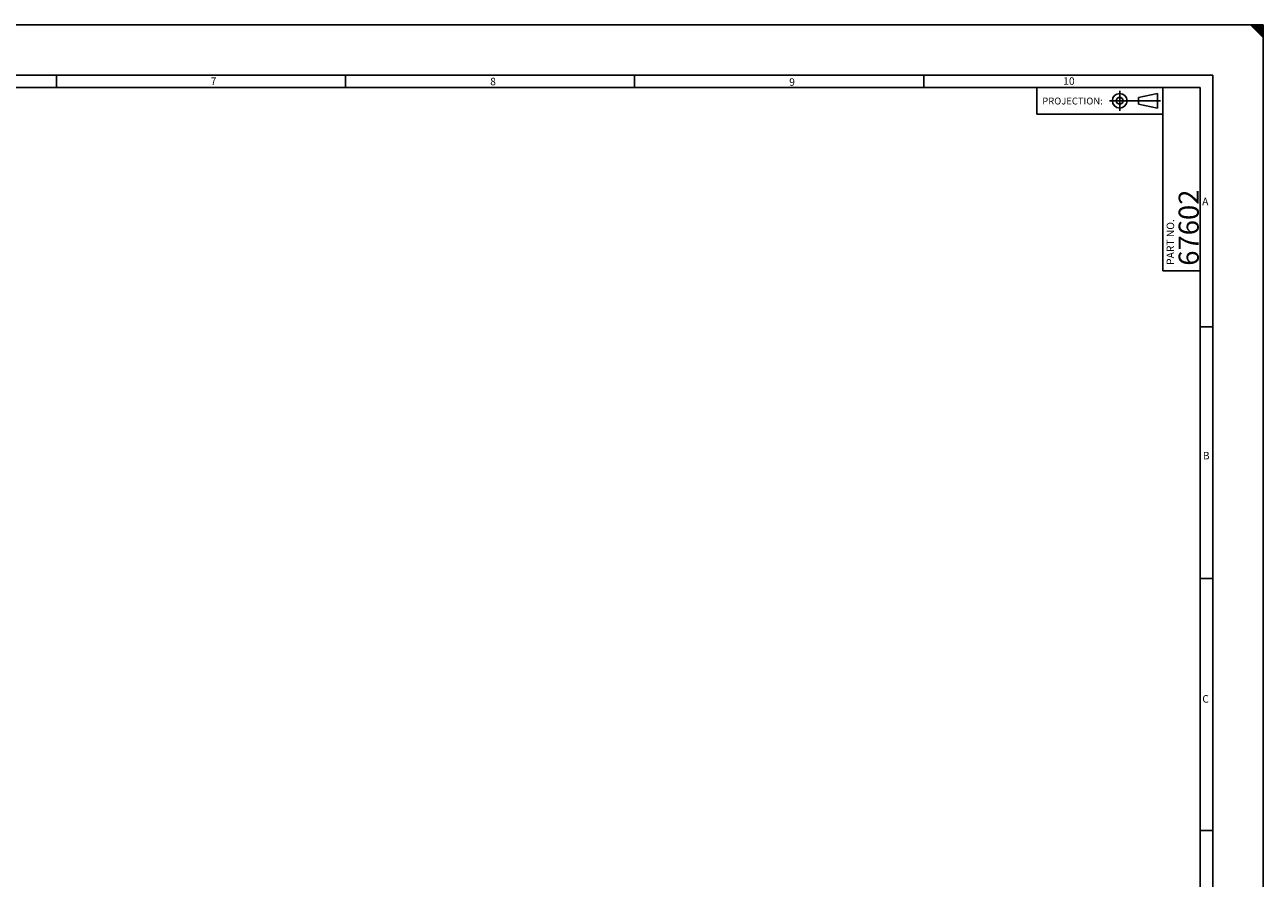
# Model space of a CAD drawing. Units: millimetres. Extents: x 0 to 1189, y 0 to 841.
# Drawn here: x 697 to 1189, y 502 to 841 of the extents above; entities that cross this region are included whole.
import ezdxf
from ezdxf.enums import TextEntityAlignment as Align
from ezdxf.lldxf.tags import DXFTag

# ---------------------------------------------------------------- set-up
doc = ezdxf.new("R2010")
doc.units = ezdxf.units.MM
doc.layers.add('Border', color=7, linetype='Continuous')
doc.styles.add('SEACAD_Arial', font='ARIAL.TTF')
tags = doc.linetypes.add('CENTER2', pattern=[28.575, 19.05, -3.175, 3.175, -3.175]).pattern_tags.tags
tags[10:11] = [DXFTag(74, 4), DXFTag(75, 0), DXFTag(340, '0'), DXFTag(46, 0.0), DXFTag(50, 0.0), DXFTag(44, 0.0), DXFTag(45, 0.0)]
tags[8:9] = [DXFTag(74, 4), DXFTag(75, 0), DXFTag(340, '0'), DXFTag(46, 0.0), DXFTag(50, 0.0), DXFTag(44, 0.0), DXFTag(45, 0.0)]
tags[6:7] = [DXFTag(74, 4), DXFTag(75, 0), DXFTag(340, '0'), DXFTag(46, 0.0), DXFTag(50, 0.0), DXFTag(44, 0.0), DXFTag(45, 0.0)]
tags[4:5] = [DXFTag(74, 4), DXFTag(75, 0), DXFTag(340, '0'), DXFTag(46, 0.0), DXFTag(50, 0.0), DXFTag(44, 0.0), DXFTag(45, 0.0)]
tags = doc.linetypes.add('HIDDEN2', pattern=[4.7625, 3.175, -1.5875]).pattern_tags.tags
tags[6:7] = [DXFTag(74, 4), DXFTag(75, 0), DXFTag(340, '0'), DXFTag(46, 0.0), DXFTag(50, 0.0), DXFTag(44, 0.0), DXFTag(45, 0.0)]
tags[4:5] = [DXFTag(74, 4), DXFTag(75, 0), DXFTag(340, '0'), DXFTag(46, 0.0), DXFTag(50, 0.0), DXFTag(44, 0.0), DXFTag(45, 0.0)]

# ---------------------------------------------------------------- blocks, each defined once
blk = doc.blocks.new('SEANNOT_GROUP44')
at = {"layer": 'Border', "color": 7, "linetype": 'CENTER2'}
for p, q in [((1131.95, 814.78), (1131.95, 806.78)), ((1135.95, 810.78), (1127.95, 810.78))]:
    blk.add_line(p, q, dxfattribs=at)
blk = doc.blocks.new('SEANNOT_GROUP45')
at = {"layer": 'Border', "color": 7, "linetype": 'CENTER2'}
blk.add_line((1148.11, 810.78), (1135.95, 810.78), dxfattribs=at)
blk = doc.blocks.new('SEANNOT_GROUP48')
at = {"layer": 'Border', "color": 7, "linetype": 'Continuous', "style": 'SEACAD_Arial'}
blk.add_text('67602', height=8, rotation=90, dxfattribs=at).set_placement((1155.39, 745.18), align=Align.TOP_LEFT)

msp = doc.modelspace()

# ---------------------------------------------------------------- hatches: boundary and pattern name
at = {"layer": 'Border', "linetype": 'Continuous'}
msp.add_hatch(color=7, dxfattribs=at).paths.add_polyline_path([(1189, 841), (1184, 841), (1189, 835.967)])

# ---------------------------------------------------------------- linework, layer by layer
at = {"layer": 'Border', "color": 7, "linetype": 'HIDDEN2'}
for p, q in [((1189, 841), (0, 841)), ((1189, 0), (1189, 841))]:
    msp.add_line(p, q, dxfattribs=at)
at = {"layer": 'Border', "color": 7, "linetype": 'Continuous'}
for p, q in [((1184, 841), (1189, 835.967)), ((1169, 821), (20, 821)), ((709.4, 821), (709.4, 816)), ((824.3, 821), (824.3, 816)), ((939.2, 821), (939.2, 816)), ((1054.1, 821), (1054.1, 816)), ((1169, 20), (1169, 821)), ((1164, 816), (25, 816)), ((1099, 805.463), (1099, 816)), ((1139.454, 812.124), (1146.954, 813.692)), ((1139.454, 809.435), (1139.454, 812.124)), ((1146.954, 807.866), (1146.954, 813.692)), ((1149.098, 743.145), (1149.098, 816.058)), ((1164, 25), (1164, 816)), ((1139.454, 809.435), (1146.954, 807.866)), ((1149.098, 805.463), (1099, 805.463)), ((1149.098, 743.145), (1164, 743.145)), ((1169, 720.875), (1164, 720.875)), ((1169, 620.75), (1164, 620.75)), ((1169, 520.625), (1164, 520.625))]:
    msp.add_line(p, q, dxfattribs=at)
for radius in [2.913, 1.344]:
    msp.add_circle((1131.954, 810.779), radius, dxfattribs=at)

# ---------------------------------------------------------------- block references
at = {"layer": 'Border'}
for name in ['SEANNOT_GROUP44', 'SEANNOT_GROUP45', 'SEANNOT_GROUP48']:
    msp.add_blockref(name, (0, 0), dxfattribs=at)

# ---------------------------------------------------------------- texts
at = {"layer": 'Border', "color": 7, "linetype": 'Continuous', "style": 'SEACAD_Arial'}
for s, height, p in [('7', 3, (770.716, 820.038)), ('8', 3, (881.798, 819.919)), ('9', 3, (1000.624, 819.704)), ('10', 3, (1109.521, 820.116)), ('PROJECTION:', 2.75, (1101.189, 812.043)), ('A', 3, (1164.733, 772.203)), ('B', 3, (1164.989, 671.175)), ('C', 3, (1164.795, 574.44))]:
    msp.add_text(s, height=height, dxfattribs=at).set_placement(p, align=Align.TOP_LEFT)
msp.add_text('PART NO.', height=3, rotation=90, dxfattribs=at).set_placement((1150.604, 745.51), align=Align.TOP_LEFT)

doc.saveas('drawing.dxf')
